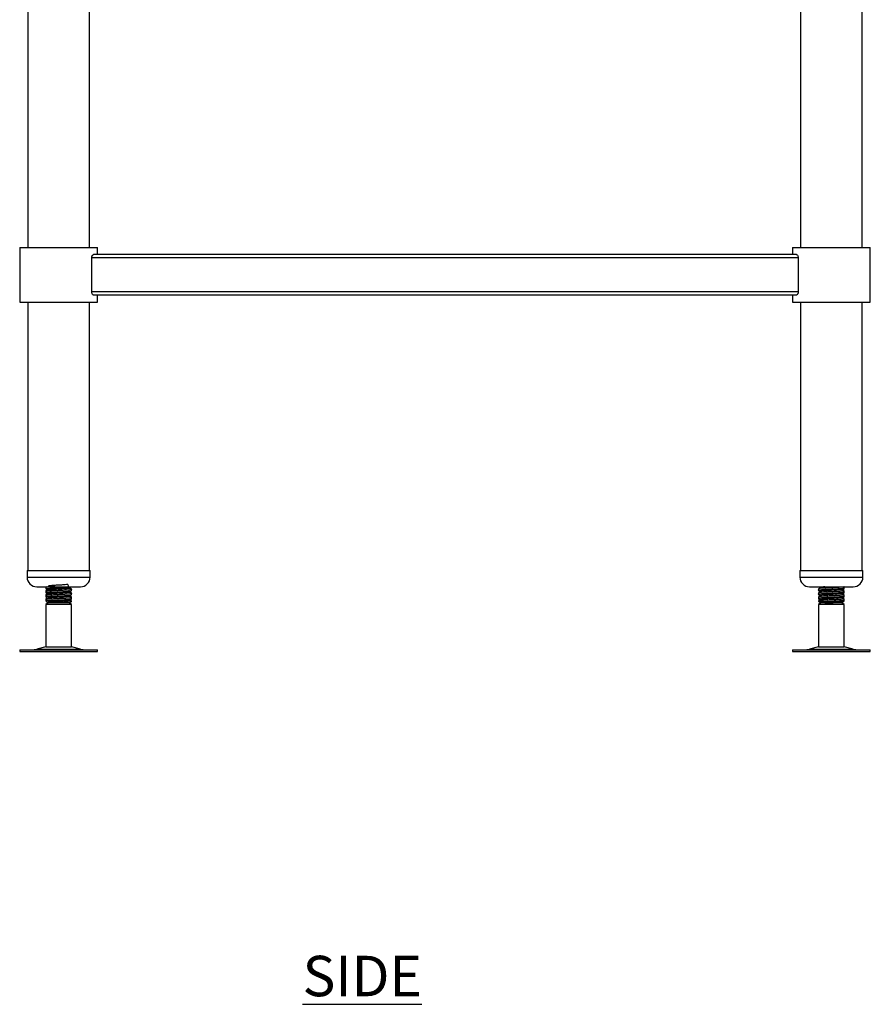
# Model space of a CAD drawing. Units: millimetres. Extents: x -383 to 2667, y 344 to 3123.
# Drawn here: x 2092 to 2618, y 505 to 1114 of the extents above; entities that cross this region are included whole.
import ezdxf

# ---------------------------------------------------------------- set-up
doc = ezdxf.new("R2010")
doc.units = ezdxf.units.MM
doc.layers.add('01-6-0600-SHELF', color=7, linetype='Continuous')
doc.styles.add('Meassure', font='arial.ttf')

msp = doc.modelspace()

# ---------------------------------------------------------------- linework, layer by layer
at = {"color": 7, "linetype": 'Continuous', "lineweight": 25}
for p, q in [((2096.98, 1562.84), (2096.98, 973.24)), ((2134.98, 973.24), (2134.98, 1562.84)), ((2574.98, 1562.84), (2574.98, 973.24)), ((2612.98, 973.24), (2612.98, 1562.84)), ((2091.98, 973.24), (2091.98, 939.24)), ((2091.98, 973.24), (2139.98, 973.24)), ((2572.4, 968.74), (2137.56, 968.74)), ((2139.98, 968.74), (2139.98, 973.24)), ((2569.98, 973.24), (2569.98, 968.74)), ((2569.98, 973.24), (2617.98, 973.24)), ((2617.98, 939.24), (2617.98, 973.24)), ((2136.47, 945.74), (2136.47, 966.74)), ((2573.49, 966.74), (2136.47, 966.74)), ((2573.49, 966.74), (2573.49, 945.74)), ((2573.49, 945.74), (2136.47, 945.74)), ((2091.98, 939.24), (2139.98, 939.24)), ((2096.98, 939.24), (2096.98, 773.24)), ((2134.98, 773.24), (2134.98, 939.24)), ((2572.4, 943.74), (2137.56, 943.74)), ((2139.98, 939.24), (2139.98, 943.74)), ((2569.98, 943.74), (2569.98, 939.24)), ((2569.98, 939.24), (2617.98, 939.24)), ((2574.98, 939.24), (2574.98, 773.24)), ((2612.98, 773.24), (2612.98, 939.24)), ((2096.48, 773.24), (2096.48, 769.24)), ((2096.48, 773.24), (2120.9, 773.24)), ((2120.9, 773.24), (2135.48, 773.24)), ((2135.48, 769.24), (2135.48, 773.24)), ((2574.48, 773.24), (2574.48, 769.24)), ((2574.48, 773.24), (2613.48, 773.24)), ((2613.48, 769.24), (2613.48, 773.24)), ((2102.48, 763.24), (2119.39, 763.24)), ((2107.98, 763.24), (2107.98, 762.74)), ((2107.98, 762.74), (2107.98, 761.97)), ((2119.39, 763.24), (2129.48, 763.24)), ((2123.98, 763.22), (2123.98, 763.24)), ((2123.98, 761.5), (2123.98, 762.02)), ((2123.98, 760.72), (2123.98, 761.49)), ((2580.48, 763.24), (2607.48, 763.24)), ((2585.98, 763.24), (2585.98, 763.22)), ((2585.98, 762.02), (2585.98, 761.25)), ((2601.98, 762.5), (2601.98, 763.24)), ((2601.98, 761.97), (2601.98, 762.5)), ((2107.98, 760.77), (2107.98, 760.24)), ((2107.98, 760.24), (2107.98, 759.47)), ((2107.98, 758.27), (2107.98, 757.74)), ((2107.98, 757.74), (2107.98, 756.97)), ((2107.98, 755.77), (2107.98, 755.24)), ((2123.98, 759), (2123.98, 759.52)), ((2123.98, 758.22), (2123.98, 758.99)), ((2123.98, 756.5), (2123.98, 757.02)), ((2123.98, 755.72), (2123.98, 756.49)), ((2585.98, 761.25), (2585.98, 760.72)), ((2585.98, 759.52), (2585.98, 758.75)), ((2585.98, 758.75), (2585.98, 758.22)), ((2585.98, 757.02), (2585.98, 756.25)), ((2585.98, 756.25), (2585.98, 755.72)), ((2601.98, 760), (2601.98, 760.77)), ((2601.98, 759.47), (2601.98, 760)), ((2601.98, 757.5), (2601.98, 758.27)), ((2601.98, 756.97), (2601.98, 757.5)), ((2601.98, 755), (2601.98, 755.77)), ((2107.98, 755.24), (2107.98, 754.47)), ((2109.48, 753.24), (2107.98, 752.38)), ((2107.98, 752.38), (2107.98, 726.17)), ((2120.88, 752.38), (2107.98, 752.38)), ((2108.77, 753.65), (2109.22, 753.39)), ((2109.52, 753.65), (2109.18, 753.45)), ((2109.22, 753.39), (2109.48, 753.24)), ((2122.48, 753.24), (2109.48, 753.24)), ((2123.98, 752.38), (2120.88, 752.38)), ((2122.48, 753.24), (2123.82, 754.02)), ((2123.98, 752.38), (2122.48, 753.24)), ((2123.82, 754.02), (2123.98, 754.11)), ((2123.98, 754.11), (2123.98, 754.52)), ((2123.98, 726.17), (2123.98, 752.38)), ((2585.98, 754.52), (2585.98, 754.11)), ((2585.98, 754.11), (2587.48, 753.24)), ((2589.08, 754.11), (2585.98, 754.11)), ((2587.48, 753.24), (2585.98, 752.38)), ((2585.98, 752.38), (2585.98, 726.17)), ((2601.98, 752.38), (2585.98, 752.38)), ((2590, 753.24), (2587.48, 753.24)), ((2590, 753.24), (2589.08, 754.11)), ((2600.48, 753.24), (2590, 753.24)), ((2600.48, 753.24), (2601.19, 753.65)), ((2601.98, 752.38), (2600.48, 753.24)), ((2601.98, 754.47), (2601.98, 755)), ((2601.98, 726.17), (2601.98, 752.38)), ((2107.98, 726.17), (2102.5, 724.68)), ((2107.98, 726.17), (2123.98, 726.17)), ((2129.46, 724.68), (2123.98, 726.17)), ((2585.98, 726.17), (2580.5, 724.68)), ((2585.98, 726.17), (2589.08, 726.17)), ((2589.08, 726.17), (2601.98, 726.17)), ((2607.46, 724.68), (2601.98, 726.17)), ((2091.9, 724.24), (2091.9, 723.24)), ((2091.9, 724.24), (2140.06, 724.24)), ((2091.9, 723.24), (2140.06, 723.24)), ((2140.06, 723.24), (2140.06, 724.24)), ((2569.9, 724.24), (2569.9, 723.24)), ((2569.9, 724.24), (2579.23, 724.24)), ((2569.9, 723.24), (2579.23, 723.24)), ((2579.23, 724.24), (2618.06, 724.24)), ((2579.23, 723.24), (2618.06, 723.24)), ((2618.06, 723.24), (2618.06, 724.24))]:
    msp.add_line(p, q, dxfattribs=at)
at = {"color": 8, "linetype": 'Continuous', "lineweight": 25}
for p, q in [((2096.48, 769.24), (2120.9, 769.24)), ((2120.9, 769.24), (2135.48, 769.24)), ((2574.48, 769.24), (2613.48, 769.24)), ((2102.5, 724.68), (2129.46, 724.68)), ((2580.5, 724.68), (2585.73, 724.68)), ((2585.73, 724.68), (2607.46, 724.68))]:
    msp.add_line(p, q, dxfattribs=at)
at = {"color": 7, "linetype": 'Continuous', "lineweight": 25}
for centre, radius, start, end in [((2102.48, 769.24), 6, 180, 270), ((2129.48, 769.24), 6, 270, 0), ((2580.48, 769.24), 6, 180, 270), ((2607.48, 769.24), 6, 270, 0), ((2099.23, 736.74), 12.5, 270, 285.17292), ((2132.73, 736.74), 12.5, 254.82708, 270), ((2577.23, 736.74), 12.5, 270, 285.17292), ((2610.73, 736.74), 12.5, 254.82708, 270)]:
    msp.add_arc(centre, radius, start, end, dxfattribs=at)
for points, knots in [([(2136.47, 966.74), (2136.48, 966.95), (2136.5, 967.35), (2136.67, 967.89), (2136.91, 968.35), (2137.22, 968.68), (2137.45, 968.72), (2137.56, 968.74)], [0, 0, 0, 0, 0.180372, 0.360295, 0.551645, 0.769566, 1, 1, 1, 1]), ([(2572.4, 968.74), (2572.49, 968.73), (2572.71, 968.69), (2573.05, 968.37), (2573.34, 967.81), (2573.48, 967.21), (2573.49, 966.86), (2573.49, 966.74)], [0, 0, 0, 0, 0.186617, 0.435734, 0.680846, 0.898479, 1, 1, 1, 1]), ([(2137.56, 943.74), (2137.47, 943.76), (2137.25, 943.8), (2136.91, 944.12), (2136.62, 944.68), (2136.48, 945.28), (2136.47, 945.63), (2136.47, 945.74)], [0, 0, 0, 0, 0.186617, 0.435734, 0.680846, 0.898479, 1, 1, 1, 1]), ([(2573.49, 945.74), (2573.48, 945.54), (2573.46, 945.14), (2573.29, 944.59), (2573.05, 944.14), (2572.74, 943.81), (2572.51, 943.77), (2572.4, 943.74)], [0, 0, 0, 0, 0.180372, 0.360295, 0.551645, 0.769566, 1, 1, 1, 1]), ([(2108.82, 763.24), (2108.8, 763.23), (2108.53, 763.08), (2108.26, 762.92), (2108.01, 762.78)], [0, 0, 0, 0, 0.064511, 1, 1, 1, 1]), ([(2108.02, 761.93), (2108.27, 761.79), (2108.75, 761.51), (2109.22, 761.24), (2109.44, 761.11)], [0, 0, 0, 0, 0.529743, 1, 1, 1, 1]), ([(2113.62, 763.24), (2113.06, 763.22), (2111.5, 763.13), (2109.53, 763), (2108.12, 762.87), (2108.12, 762.78), (2108.12, 762.74)], [0, 0, 0, 0, 0.1688869, 0.4786828, 0.7884788, 1, 1, 1, 1]), ([(2108.12, 761.97), (2108.12, 762.01), (2108.12, 762.1), (2109.52, 762.24), (2111.9, 762.39), (2114.95, 762.55), (2118.14, 762.7), (2121.02, 762.86), (2123.05, 763.02), (2124.04, 763.14), (2123.88, 763.21), (2123.85, 763.22)], [0, 0, 0, 0, 0.085164, 0.209896, 0.334628, 0.460204, 0.584703, 0.709896, 0.835089, 0.959588, 1, 1, 1, 1]), ([(2123.85, 761.49), (2123.89, 761.47), (2124, 761.42), (2123.48, 761.34), (2122.51, 761.24), (2120.76, 761.12), (2118.14, 760.97), (2114.95, 760.82), (2111.9, 760.66), (2109.52, 760.5), (2108.12, 760.37), (2108.12, 760.28), (2108.12, 760.24)], [0, 0, 0, 0, 0.0403768, 0.118516, 0.1976024, 0.2907251, 0.4158087, 0.5401989, 0.6656651, 0.7902879, 0.9149106, 1, 1, 1, 1]), ([(2122.43, 762.31), (2122.29, 763.35), (2122.05, 765.16), (2120.05, 764.38), (2117.74, 764.37), (2115.14, 764.18), (2112.67, 764.03), (2110.71, 763.87), (2109.55, 763.72), (2109.36, 763.56), (2110.19, 763.4), (2111.9, 763.24), (2114.22, 763.09), (2116.48, 762.95), (2118.3, 762.84), (2119.82, 762.73), (2121.33, 762.61), (2122.42, 762.47), (2122.6, 762.31), (2121.77, 762.15), (2120.07, 761.99), (2117.74, 761.84), (2115.14, 761.68), (2112.66, 761.52), (2110.75, 761.37), (2109.67, 761.25), (2109.65, 761.17), (2109.64, 761.15)], [0, 0, 0, 0, 0.0574839, 0.099615, 0.1417461, 0.183643, 0.2259033, 0.2678788, 0.3098543, 0.3521147, 0.3940116, 0.4361427, 0.4782738, 0.5201707, 0.5456852, 0.5709627, 0.6046933, 0.6466687, 0.6889291, 0.730826, 0.7729571, 0.8150882, 0.8569852, 0.8992455, 0.941221, 0.9831965, 1, 1, 1, 1]), ([(2122.43, 762.31), (2122.68, 762.45), (2123.19, 762.75), (2123.69, 763.04), (2123.94, 763.18)], [0, 0, 0, 0, 0.499807, 1, 1, 1, 1]), ([(2123.95, 761.53), (2123.7, 761.67), (2123.22, 761.95), (2122.74, 762.23), (2122.52, 762.36)], [0, 0, 0, 0, 0.526945, 1, 1, 1, 1]), ([(2123.87, 761.95), (2123.63, 762.09), (2123.29, 762.29), (2122.95, 762.5), (2122.85, 762.55)], [0, 0, 0, 0, 0.721578, 1, 1, 1, 1]), ([(2123.75, 761.95), (2123.76, 761.94), (2123.78, 761.91), (2123.49, 761.88), (2123.36, 761.87)], [0, 0, 0, 0, 0.5158267, 1, 1, 1, 1]), ([(2586.02, 763.18), (2586.27, 763.04), (2586.64, 762.83), (2587, 762.62), (2587.11, 762.55)], [0, 0, 0, 0, 0.692223, 1, 1, 1, 1]), ([(2601.85, 763.27), (2601.84, 763.23), (2601.84, 763.14), (2600.44, 763), (2598.06, 762.85), (2595.01, 762.69), (2591.82, 762.54), (2588.94, 762.38), (2586.91, 762.22), (2585.92, 762.1), (2586.08, 762.03), (2586.12, 762.02)], [0, 0, 0, 0, 0.085164, 0.209896, 0.334628, 0.460204, 0.584703, 0.709896, 0.835089, 0.959588, 1, 1, 1, 1]), ([(2586.12, 761.25), (2586.08, 761.27), (2585.92, 761.34), (2586.91, 761.45), (2588.94, 761.61), (2591.82, 761.77), (2595.01, 761.92), (2598.06, 762.08), (2600.44, 762.24), (2601.84, 762.37), (2601.84, 762.46), (2601.85, 762.5)], [0, 0, 0, 0, 0.040412, 0.164911, 0.290104, 0.415297, 0.539796, 0.665372, 0.790104, 0.914836, 1, 1, 1, 1]), ([(2587.56, 762.82), (2587.32, 762.67), (2586.85, 762.4), (2586.38, 762.12), (2586.16, 761.99)], [0, 0, 0, 0, 0.52308, 1, 1, 1, 1]), ([(2586.9, 763.24), (2586.92, 763.24), (2587.18, 763.08), (2587.44, 762.93), (2587.69, 762.78)], [0, 0, 0, 0, 0.0622347, 1, 1, 1, 1]), ([(2590, 763.24), (2589.38, 763.19), (2588.15, 763.09), (2587.51, 762.95), (2587.42, 762.86), (2587.57, 762.83), (2587.59, 762.82)], [0, 0, 0, 0, 0.367232, 0.732423, 0.954818, 1, 1, 1, 1]), ([(2600.33, 761.59), (2600.32, 761.57), (2600.3, 761.49), (2599.22, 761.37), (2597.3, 761.21), (2594.82, 761.06), (2592.22, 760.9), (2589.9, 760.74), (2588.18, 760.59), (2587.51, 760.45), (2587.42, 760.36), (2587.57, 760.33), (2587.59, 760.32)], [0, 0, 0, 0, 0.052167, 0.174598, 0.297028, 0.42029, 0.542492, 0.665376, 0.788261, 0.910462, 0.984881, 1, 1, 1, 1]), ([(2600.45, 761.59), (2600.7, 761.74), (2601.2, 762.03), (2601.7, 762.32), (2601.95, 762.46)], [0, 0, 0, 0, 0.499864, 1, 1, 1, 1]), ([(2601.96, 760.8), (2601.71, 760.94), (2601.23, 761.22), (2600.75, 761.5), (2600.52, 761.63)], [0, 0, 0, 0, 0.5225285, 1, 1, 1, 1]), ([(2600.72, 761.75), (2600.79, 761.76), (2601.55, 761.81), (2602.02, 761.89), (2601.88, 761.96), (2601.85, 761.97)], [0, 0, 0, 0, 0.070479, 0.772217, 1, 1, 1, 1]), ([(2600.97, 761.37), (2601.04, 761.41), (2601.37, 761.6), (2601.69, 761.79), (2601.94, 761.93)], [0, 0, 0, 0, 0.2238261, 1, 1, 1, 1]), ([(2108.99, 761.37), (2108.91, 761.32), (2108.58, 761.13), (2108.25, 760.94), (2108, 760.8)], [0, 0, 0, 0, 0.239018, 1, 1, 1, 1]), ([(2108.99, 758.87), (2108.91, 758.82), (2108.58, 758.63), (2108.25, 758.44), (2108, 758.3)], [0, 0, 0, 0, 0.239018, 1, 1, 1, 1]), ([(2108.99, 756.37), (2108.91, 756.32), (2108.58, 756.13), (2108.25, 755.94), (2108, 755.8)], [0, 0, 0, 0, 0.239018, 1, 1, 1, 1]), ([(2109.52, 761.15), (2109.27, 761.01), (2108.77, 760.71), (2108.26, 760.42), (2108.01, 760.28)], [0, 0, 0, 0, 0.499784, 1, 1, 1, 1]), ([(2109.52, 758.65), (2109.27, 758.51), (2108.77, 758.21), (2108.26, 757.92), (2108.01, 757.78)], [0, 0, 0, 0, 0.4997843, 1, 1, 1, 1]), ([(2109.52, 756.15), (2109.27, 756.01), (2108.77, 755.71), (2108.26, 755.42), (2108.01, 755.28)], [0, 0, 0, 0, 0.499784, 1, 1, 1, 1]), ([(2108.02, 759.43), (2108.27, 759.29), (2108.75, 759.01), (2109.22, 758.74), (2109.44, 758.61)], [0, 0, 0, 0, 0.529743, 1, 1, 1, 1]), ([(2108.02, 756.93), (2108.27, 756.79), (2108.75, 756.51), (2109.22, 756.24), (2109.44, 756.11)], [0, 0, 0, 0, 0.529743, 1, 1, 1, 1]), ([(2109.24, 760.99), (2109.17, 760.98), (2108.41, 760.92), (2107.94, 760.85), (2108.08, 760.78), (2108.12, 760.77)], [0, 0, 0, 0, 0.070449, 0.77221, 1, 1, 1, 1]), ([(2109.24, 758.49), (2109.17, 758.48), (2108.41, 758.42), (2107.94, 758.35), (2108.08, 758.28), (2108.12, 758.27)], [0, 0, 0, 0, 0.070449, 0.77221, 1, 1, 1, 1]), ([(2109.24, 755.99), (2109.17, 755.98), (2108.41, 755.92), (2107.94, 755.85), (2108.08, 755.78), (2108.12, 755.77)], [0, 0, 0, 0, 0.070449, 0.77221, 1, 1, 1, 1]), ([(2108.12, 759.47), (2108.12, 759.51), (2108.12, 759.6), (2109.52, 759.74), (2111.9, 759.89), (2114.95, 760.05), (2118.14, 760.2), (2121.02, 760.36), (2123.05, 760.52), (2124.04, 760.64), (2123.88, 760.71), (2123.85, 760.72)], [0, 0, 0, 0, 0.085164, 0.209896, 0.334628, 0.460204, 0.584703, 0.709896, 0.835089, 0.959588, 1, 1, 1, 1]), ([(2123.85, 758.99), (2123.89, 758.97), (2124, 758.92), (2123.48, 758.84), (2122.51, 758.74), (2120.76, 758.62), (2118.14, 758.47), (2114.95, 758.32), (2111.9, 758.16), (2109.52, 758), (2108.12, 757.87), (2108.12, 757.78), (2108.12, 757.74)], [0, 0, 0, 0, 0.040377, 0.118516, 0.197602, 0.290725, 0.415809, 0.540199, 0.665665, 0.790288, 0.914911, 1, 1, 1, 1]), ([(2108.12, 756.97), (2108.12, 757.01), (2108.12, 757.1), (2109.52, 757.24), (2111.9, 757.39), (2114.95, 757.55), (2118.14, 757.7), (2121.02, 757.86), (2123.05, 758.02), (2124.04, 758.14), (2123.88, 758.21), (2123.85, 758.22)], [0, 0, 0, 0, 0.085164, 0.209896, 0.334628, 0.460204, 0.584703, 0.709896, 0.835089, 0.959588, 1, 1, 1, 1]), ([(2123.85, 756.49), (2123.89, 756.47), (2124, 756.42), (2123.48, 756.34), (2122.51, 756.24), (2120.76, 756.12), (2118.14, 755.97), (2114.95, 755.82), (2111.9, 755.66), (2109.52, 755.5), (2108.12, 755.37), (2108.12, 755.28), (2108.12, 755.24)], [0, 0, 0, 0, 0.040377, 0.118516, 0.197602, 0.290725, 0.415809, 0.540199, 0.665665, 0.790288, 0.914911, 1, 1, 1, 1]), ([(2108.12, 754.47), (2108.12, 754.51), (2108.12, 754.6), (2109.52, 754.74), (2111.9, 754.89), (2114.95, 755.05), (2118.14, 755.2), (2121.02, 755.36), (2123.05, 755.52), (2124.04, 755.64), (2123.88, 755.71), (2123.85, 755.72)], [0, 0, 0, 0, 0.085164, 0.209896, 0.334628, 0.460204, 0.584703, 0.709896, 0.835089, 0.959588, 1, 1, 1, 1]), ([(2122.43, 759.81), (2122.43, 759.81), (2122.49, 759.75), (2121.7, 759.65), (2120.09, 759.49), (2117.73, 759.34), (2115.14, 759.18), (2112.66, 759.02), (2110.75, 758.87), (2109.67, 758.75), (2109.65, 758.67), (2109.64, 758.65)], [0, 0, 0, 0, 0.002094, 0.136498, 0.271654, 0.406809, 0.541213, 0.676783, 0.811439, 0.946095, 1, 1, 1, 1]), ([(2122.43, 757.31), (2122.43, 757.31), (2122.49, 757.25), (2121.7, 757.15), (2120.09, 756.99), (2117.73, 756.84), (2115.14, 756.68), (2112.66, 756.52), (2110.75, 756.37), (2109.67, 756.25), (2109.65, 756.17), (2109.64, 756.15)], [0, 0, 0, 0, 0.002094, 0.136498, 0.271654, 0.406809, 0.541213, 0.676783, 0.811439, 0.946095, 1, 1, 1, 1]), ([(2122.43, 759.81), (2122.68, 759.95), (2123.19, 760.25), (2123.69, 760.54), (2123.94, 760.68)], [0, 0, 0, 0, 0.499807, 1, 1, 1, 1]), ([(2122.43, 757.31), (2122.68, 757.45), (2123.19, 757.75), (2123.69, 758.04), (2123.94, 758.18)], [0, 0, 0, 0, 0.499807, 1, 1, 1, 1]), ([(2122.43, 754.81), (2122.68, 754.95), (2123.19, 755.25), (2123.69, 755.54), (2123.94, 755.68)], [0, 0, 0, 0, 0.499807, 1, 1, 1, 1]), ([(2123.95, 759.03), (2123.7, 759.17), (2123.22, 759.45), (2122.74, 759.73), (2122.52, 759.86)], [0, 0, 0, 0, 0.5269455, 1, 1, 1, 1]), ([(2123.95, 756.53), (2123.7, 756.67), (2123.22, 756.95), (2122.74, 757.23), (2122.52, 757.36)], [0, 0, 0, 0, 0.526945, 1, 1, 1, 1]), ([(2123.87, 759.45), (2123.63, 759.59), (2123.29, 759.79), (2122.95, 760), (2122.85, 760.05)], [0, 0, 0, 0, 0.7215778, 1, 1, 1, 1]), ([(2123.87, 756.95), (2123.63, 757.09), (2123.29, 757.29), (2122.95, 757.5), (2122.85, 757.55)], [0, 0, 0, 0, 0.721578, 1, 1, 1, 1]), ([(2123.75, 759.45), (2123.76, 759.44), (2123.78, 759.41), (2123.49, 759.38), (2123.36, 759.37)], [0, 0, 0, 0, 0.515827, 1, 1, 1, 1]), ([(2123.75, 756.95), (2123.76, 756.94), (2123.78, 756.91), (2123.49, 756.88), (2123.36, 756.87)], [0, 0, 0, 0, 0.515827, 1, 1, 1, 1]), ([(2586.02, 760.68), (2586.27, 760.54), (2586.64, 760.33), (2587, 760.12), (2587.11, 760.05)], [0, 0, 0, 0, 0.692223, 1, 1, 1, 1]), ([(2586.02, 758.18), (2586.27, 758.04), (2586.64, 757.83), (2587, 757.62), (2587.11, 757.55)], [0, 0, 0, 0, 0.692223, 1, 1, 1, 1]), ([(2586.02, 755.68), (2586.27, 755.54), (2586.64, 755.33), (2587, 755.12), (2587.11, 755.05)], [0, 0, 0, 0, 0.692223, 1, 1, 1, 1]), ([(2586.12, 760.72), (2586.07, 760.76), (2586.01, 760.81), (2586.52, 760.86), (2586.68, 760.88)], [0, 0, 0, 0, 0.696423, 1, 1, 1, 1]), ([(2586.12, 758.22), (2586.07, 758.26), (2586.01, 758.31), (2586.52, 758.36), (2586.68, 758.38)], [0, 0, 0, 0, 0.696423, 1, 1, 1, 1]), ([(2586.12, 755.72), (2586.07, 755.76), (2586.01, 755.81), (2586.52, 755.86), (2586.68, 755.88)], [0, 0, 0, 0, 0.696423, 1, 1, 1, 1]), ([(2601.85, 760.77), (2601.84, 760.73), (2601.84, 760.64), (2600.44, 760.5), (2598.06, 760.35), (2595.01, 760.19), (2591.82, 760.04), (2588.94, 759.88), (2586.91, 759.72), (2585.92, 759.6), (2586.08, 759.53), (2586.12, 759.52)], [0, 0, 0, 0, 0.0851639, 0.2098957, 0.3346276, 0.4602036, 0.5847027, 0.7098957, 0.8350887, 0.9595878, 1, 1, 1, 1]), ([(2586.12, 758.75), (2586.08, 758.77), (2585.92, 758.84), (2586.91, 758.95), (2588.94, 759.11), (2591.82, 759.27), (2595.01, 759.42), (2598.06, 759.58), (2600.44, 759.74), (2601.84, 759.87), (2601.84, 759.96), (2601.85, 760)], [0, 0, 0, 0, 0.040412, 0.164911, 0.290104, 0.415297, 0.539796, 0.665372, 0.790104, 0.914836, 1, 1, 1, 1]), ([(2601.85, 758.27), (2601.84, 758.23), (2601.84, 758.14), (2600.44, 758), (2598.06, 757.85), (2595.01, 757.69), (2591.82, 757.54), (2588.94, 757.38), (2586.91, 757.22), (2585.92, 757.1), (2586.08, 757.03), (2586.12, 757.02)], [0, 0, 0, 0, 0.085164, 0.209896, 0.334628, 0.460204, 0.584703, 0.709896, 0.835089, 0.959588, 1, 1, 1, 1]), ([(2586.12, 756.25), (2586.08, 756.27), (2585.92, 756.34), (2586.91, 756.45), (2588.94, 756.61), (2591.82, 756.77), (2595.01, 756.92), (2598.06, 757.08), (2600.44, 757.24), (2601.84, 757.37), (2601.84, 757.46), (2601.85, 757.5)], [0, 0, 0, 0, 0.040412, 0.164911, 0.290104, 0.415297, 0.539796, 0.665372, 0.790104, 0.914836, 1, 1, 1, 1]), ([(2601.85, 755.77), (2601.84, 755.73), (2601.84, 755.64), (2600.44, 755.5), (2598.06, 755.35), (2595.01, 755.19), (2591.82, 755.04), (2588.94, 754.88), (2586.91, 754.72), (2585.92, 754.6), (2586.08, 754.53), (2586.12, 754.52)], [0, 0, 0, 0, 0.085164, 0.209896, 0.334628, 0.460204, 0.584703, 0.709896, 0.835089, 0.959588, 1, 1, 1, 1]), ([(2587.56, 760.32), (2587.32, 760.17), (2586.85, 759.9), (2586.38, 759.62), (2586.16, 759.49)], [0, 0, 0, 0, 0.52308, 1, 1, 1, 1]), ([(2587.56, 757.82), (2587.32, 757.67), (2586.85, 757.4), (2586.38, 757.12), (2586.16, 756.99)], [0, 0, 0, 0, 0.52308, 1, 1, 1, 1]), ([(2586.21, 761.15), (2586.46, 761.01), (2586.95, 760.72), (2587.44, 760.43), (2587.69, 760.28)], [0, 0, 0, 0, 0.5000399, 1, 1, 1, 1]), ([(2586.21, 758.65), (2586.46, 758.51), (2586.95, 758.22), (2587.44, 757.93), (2587.69, 757.78)], [0, 0, 0, 0, 0.5000399, 1, 1, 1, 1]), ([(2586.21, 756.15), (2586.46, 756.01), (2586.95, 755.72), (2587.44, 755.43), (2587.69, 755.28)], [0, 0, 0, 0, 0.5000399, 1, 1, 1, 1]), ([(2600.33, 759.09), (2600.32, 759.07), (2600.3, 758.99), (2599.22, 758.87), (2597.3, 758.71), (2594.82, 758.56), (2592.22, 758.4), (2589.9, 758.24), (2588.18, 758.09), (2587.51, 757.95), (2587.42, 757.86), (2587.57, 757.83), (2587.59, 757.82)], [0, 0, 0, 0, 0.052167, 0.174598, 0.297028, 0.42029, 0.542492, 0.665376, 0.788261, 0.910462, 0.984881, 1, 1, 1, 1]), ([(2600.33, 756.59), (2600.32, 756.57), (2600.3, 756.49), (2599.22, 756.37), (2597.3, 756.21), (2594.82, 756.06), (2592.22, 755.9), (2589.9, 755.74), (2588.18, 755.59), (2587.51, 755.45), (2587.42, 755.36), (2587.57, 755.33), (2587.59, 755.32)], [0, 0, 0, 0, 0.052167, 0.174598, 0.297028, 0.42029, 0.542492, 0.665376, 0.788261, 0.910462, 0.984881, 1, 1, 1, 1]), ([(2600.45, 759.09), (2600.7, 759.24), (2601.2, 759.53), (2601.7, 759.82), (2601.95, 759.96)], [0, 0, 0, 0, 0.499864, 1, 1, 1, 1]), ([(2600.45, 756.59), (2600.7, 756.74), (2601.2, 757.03), (2601.7, 757.32), (2601.95, 757.46)], [0, 0, 0, 0, 0.499864, 1, 1, 1, 1]), ([(2601.96, 758.3), (2601.71, 758.44), (2601.23, 758.72), (2600.75, 759), (2600.52, 759.13)], [0, 0, 0, 0, 0.522529, 1, 1, 1, 1]), ([(2601.96, 755.8), (2601.71, 755.94), (2601.23, 756.22), (2600.75, 756.5), (2600.52, 756.63)], [0, 0, 0, 0, 0.5225285, 1, 1, 1, 1]), ([(2600.72, 759.25), (2600.79, 759.26), (2601.55, 759.31), (2602.02, 759.39), (2601.88, 759.46), (2601.85, 759.47)], [0, 0, 0, 0, 0.070479, 0.772217, 1, 1, 1, 1]), ([(2600.72, 756.75), (2600.79, 756.76), (2601.55, 756.81), (2602.02, 756.89), (2601.88, 756.96), (2601.85, 756.97)], [0, 0, 0, 0, 0.070479, 0.772217, 1, 1, 1, 1]), ([(2600.97, 758.87), (2601.04, 758.91), (2601.37, 759.1), (2601.69, 759.29), (2601.94, 759.43)], [0, 0, 0, 0, 0.223826, 1, 1, 1, 1]), ([(2600.97, 756.37), (2601.04, 756.41), (2601.37, 756.6), (2601.69, 756.79), (2601.94, 756.93)], [0, 0, 0, 0, 0.223826, 1, 1, 1, 1]), ([(2108.02, 754.43), (2108.27, 754.29), (2108.75, 754.01), (2109.22, 753.74), (2109.44, 753.61)], [0, 0, 0, 0, 0.529743, 1, 1, 1, 1]), ([(2108.79, 753.69), (2108.76, 753.69), (2108.61, 753.72), (2108.93, 753.75), (2109.17, 753.77)], [0, 0, 0, 0, 0.248652, 1, 1, 1, 1]), ([(2108.99, 753.87), (2108.91, 753.82), (2108.82, 753.77), (2108.73, 753.72), (2108.72, 753.71)], [0, 0, 0, 0, 0.871654, 1, 1, 1, 1]), ([(2109.24, 753.43), (2109.21, 753.43), (2109.06, 753.46), (2109.55, 753.51), (2110.72, 753.58), (2112.56, 753.64), (2114.83, 753.71), (2117.31, 753.77), (2119.71, 753.84), (2121.78, 753.9), (2123.23, 753.97), (2123.95, 754.03), (2123.8, 754.06), (2123.74, 754.07)], [0, 0, 0, 0, 0.025899, 0.122319, 0.219372, 0.318848, 0.419276, 0.521807, 0.625618, 0.7312, 0.838401, 0.947035, 1, 1, 1, 1]), ([(2122.43, 754.81), (2122.43, 754.81), (2122.49, 754.75), (2121.7, 754.65), (2120.09, 754.49), (2117.73, 754.34), (2115.14, 754.18), (2112.66, 754.02), (2110.75, 753.87), (2109.67, 753.75), (2109.65, 753.67), (2109.64, 753.65)], [0, 0, 0, 0, 0.002094, 0.136498, 0.271654, 0.406809, 0.541213, 0.676783, 0.811439, 0.946095, 1, 1, 1, 1]), ([(2123.78, 754.13), (2123.58, 754.24), (2123.16, 754.48), (2122.74, 754.73), (2122.52, 754.86)], [0, 0, 0, 0, 0.462566, 1, 1, 1, 1]), ([(2123.87, 754.45), (2123.63, 754.59), (2123.29, 754.79), (2122.95, 755), (2122.85, 755.05)], [0, 0, 0, 0, 0.721578, 1, 1, 1, 1]), ([(2123.75, 754.45), (2123.76, 754.44), (2123.78, 754.41), (2123.49, 754.38), (2123.36, 754.37)], [0, 0, 0, 0, 0.5158267, 1, 1, 1, 1]), ([(2587.56, 755.32), (2587.32, 755.17), (2586.85, 754.9), (2586.38, 754.62), (2586.16, 754.49)], [0, 0, 0, 0, 0.52308, 1, 1, 1, 1]), ([(2589.08, 754.11), (2589.99, 754.16), (2591.79, 754.27), (2595.02, 754.42), (2598.06, 754.58), (2600.44, 754.74), (2601.84, 754.87), (2601.84, 754.96), (2601.85, 755)], [0, 0, 0, 0, 0.176354, 0.351731, 0.528624, 0.704329, 0.880033, 1, 1, 1, 1]), ([(2600.33, 754.09), (2600.32, 754.07), (2600.3, 753.99), (2599.22, 753.87), (2597.3, 753.71), (2594.83, 753.56), (2592.2, 753.4), (2590.73, 753.3), (2590, 753.24)], [0, 0, 0, 0, 0.0784023, 0.2624046, 0.4464068, 0.6316577, 0.8153157, 1, 1, 1, 1]), ([(2590, 753.24), (2590.61, 753.27), (2591.83, 753.31), (2594.08, 753.38), (2596.33, 753.45), (2598.41, 753.51), (2600.05, 753.58), (2601.06, 753.63), (2601.13, 753.67), (2601.17, 753.69)], [0, 0, 0, 0, 0.144981, 0.289955, 0.435428, 0.585148, 0.735849, 0.890314, 1, 1, 1, 1]), ([(2600.45, 754.09), (2600.7, 754.24), (2601.2, 754.53), (2601.7, 754.82), (2601.95, 754.96)], [0, 0, 0, 0, 0.499864, 1, 1, 1, 1]), ([(2601.24, 753.71), (2601.23, 753.72), (2600.99, 753.86), (2600.75, 754), (2600.52, 754.13)], [0, 0, 0, 0, 0.048174, 1, 1, 1, 1]), ([(2600.72, 754.25), (2600.79, 754.26), (2601.55, 754.31), (2602.02, 754.39), (2601.88, 754.46), (2601.85, 754.47)], [0, 0, 0, 0, 0.070479, 0.772217, 1, 1, 1, 1]), ([(2600.97, 753.87), (2601.04, 753.91), (2601.37, 754.1), (2601.69, 754.29), (2601.94, 754.43)], [0, 0, 0, 0, 0.223826, 1, 1, 1, 1])]:
    msp.add_open_spline(points, degree=3, knots=knots, dxfattribs=at)

# ---------------------------------------------------------------- texts
at = {"layer": '01-6-0600-SHELF', "insert": (2303.8, 522.43), "char_height": 25, "width": 311.3506, "attachment_point": 5, "style": 'Meassure'}
msp.add_mtext('{\\LSIDE}', dxfattribs=at)

doc.saveas('drawing.dxf')
